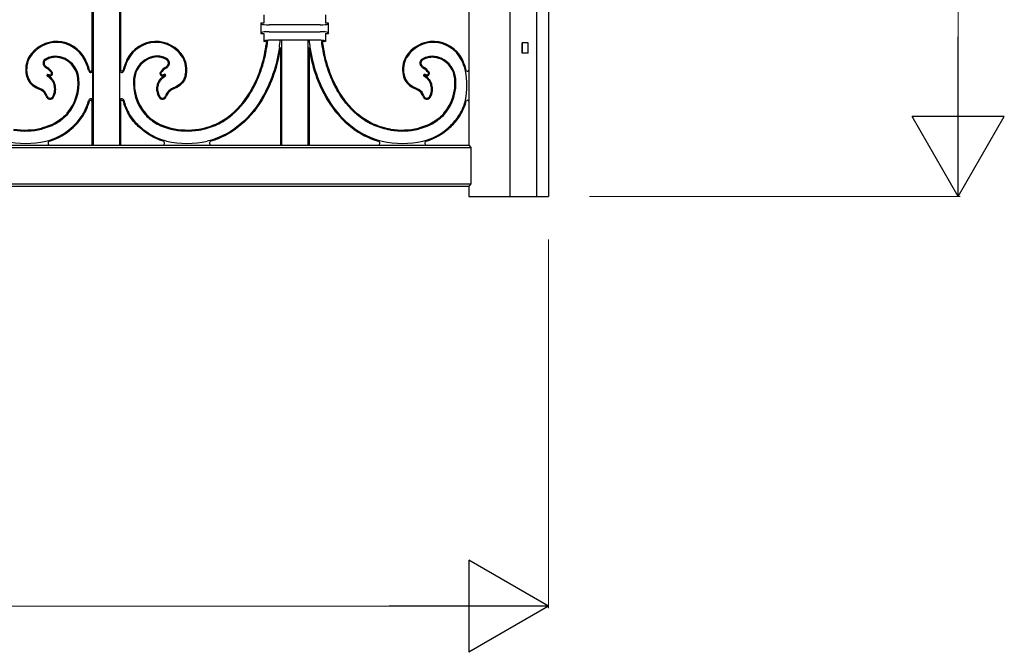
# Model space of a CAD drawing. Units: millimetres. Extents: x 0 to 8410, y 0 to 5940.
# Drawn here: x 7092 to 7573, y 3522 to 3831 of the extents above; entities that cross this region are included whole.
import ezdxf

# ---------------------------------------------------------------- set-up
doc = ezdxf.new("R2010")
doc.units = ezdxf.units.MM
doc.layers.add('YKK_A1', color=4, linetype='Continuous', lineweight=30)
doc.layers.add('YKK_D', color=6, linetype='Continuous', lineweight=13)

msp = doc.modelspace()

# ---------------------------------------------------------------- linework, layer by layer
at = {"layer": 'YKK_A1'}
for p, q in [((7350.02, 4847.5), (7350.02, 3745)), ((7331.02, 4840.5), (7331.02, 3745)), ((7344.02, 4840.5), (7344.02, 3745)), ((7310.95, 4383), (7311.02, 3770)), ((7127.02, 4130), (7127.02, 3806.62)), ((7127.63, 4130), (7127.63, 3770)), ((7140.41, 4130), (7140.41, 3770)), ((7141.02, 4130), (7141.02, 3806.62)), ((7211.02, 3833.59), (7211.02, 3829.59)), ((7241.02, 3833.59), (7241.02, 3829.59)), ((7210.03, 3829.08), (7209.52, 3829.59)), ((7211.02, 3829.59), (7209.52, 3829.59)), ((7209.52, 3829.59), (7209.52, 3824.59)), ((7238.53, 3828.8), (7213.51, 3828.8)), ((7242.52, 3829.59), (7241.02, 3829.59)), ((7242.01, 3829.08), (7242.52, 3829.59)), ((7242.52, 3824.59), (7242.52, 3829.59)), ((7210.03, 3825.1), (7209.52, 3824.59)), ((7209.52, 3824.59), (7211.02, 3824.59)), ((7211.02, 3824.59), (7211.02, 3820.59)), ((7213.51, 3825.38), (7238.53, 3825.38)), ((7241.02, 3824.59), (7241.02, 3820.59)), ((7241.02, 3824.59), (7242.52, 3824.59)), ((7242.01, 3825.1), (7242.52, 3824.59)), ((7211.44, 3821.01), (7211.02, 3820.59)), ((7212.33, 3820.59), (7211.02, 3820.59)), ((7237.61, 3821.25), (7214.42, 3821.25)), ((7219.02, 3817.73), (7219.02, 3770)), ((7219.63, 3821.25), (7219.63, 3770)), ((7232.41, 3821.25), (7232.41, 3770)), ((7233.02, 3817.73), (7233.02, 3770)), ((7241.02, 3820.59), (7239.96, 3820.59)), ((7240.6, 3821.01), (7241.02, 3820.59)), ((7337.02, 3815), (7337.02, 3820)), ((7340.02, 3820), (7337.02, 3820)), ((7337.11, 3820), (7337.11, 3815)), ((7339.93, 3820), (7339.93, 3815)), ((7340.02, 3815), (7340.02, 3820)), ((7340.02, 3815), (7337.02, 3815)), ((7127.42, 3791.71), (7127.42, 3806.54)), ((7140.62, 3791.71), (7140.62, 3806.54)), ((7127.02, 3791.62), (7127.02, 3770)), ((7141.02, 3791.62), (7141.02, 3770)), ((6589.02, 3770), (7311.02, 3770)), ((7127.02, 3770), (7127.63, 3770)), ((7140.41, 3770), (7141.02, 3770)), ((7219.02, 3770), (7219.63, 3770)), ((7232.41, 3770), (7233.02, 3770)), ((7311.02, 3770), (7312.11, 3768.91)), ((6587.93, 3768.91), (7312.11, 3768.91)), ((7312.11, 3768.91), (7312.11, 3751.09)), ((6587.93, 3751.09), (7312.11, 3751.09)), ((7312.11, 3751.09), (7311.02, 3750)), ((6589.02, 3750), (7311.02, 3750)), ((7311.02, 3750), (7311.02, 3745)), ((7311.02, 3745), (7350.02, 3745))]:
    msp.add_line(p, q, dxfattribs=at)
for centre, radius, start, end in [((7109.74, 3804.9), 15.73, 27.1801, 148.7405), ((7109.74, 3804.9), 15.25, 27.1801, 148.7205), ((7158.3, 3804.9), 15.73, 31.2595, 152.8199), ((7158.3, 3804.9), 15.25, 31.2795, 152.8199), ((7153.72, 3827.09), 65.49, 351.8493, 354.8805), ((7298.32, 3827.09), 65.49, 185.1195, 188.1507), ((7293.74, 3804.9), 15.73, 27.1801, 148.7405), ((7293.74, 3804.9), 15.25, 27.1801, 148.7205), ((7106.82, 3806.99), 12.16, 150.0028, 192.6497), ((7106.82, 3806.99), 11.68, 150.0287, 192.6497), ((7108.34, 3801.29), 12.39, 5.1411, 65.0796), ((7159.7, 3801.29), 12.39, 114.9204, 174.8589), ((7161.22, 3806.99), 11.68, 347.3503, 29.9713), ((7161.22, 3806.99), 12.16, 347.3503, 29.9972), ((7290.82, 3806.99), 12.16, 150.0028, 192.6497), ((7290.82, 3806.99), 11.68, 150.0287, 192.6497), ((7292.34, 3801.29), 12.39, 5.1411, 65.0796), ((7105.44, 3810.12), 2.28, 125.5643, 222.9661), ((7105.44, 3810.12), 1.8, 125.5643, 223.8234), ((7106.79, 3810.78), 3.74, 216.4052, 240.823), ((7106.79, 3810.78), 3.26, 215.9085, 240.823), ((7101.77, 3801.79), 7.03, 33.7443, 60.823), ((7108.34, 3801.29), 11.91, 5.1411, 65.0796), ((7098.48, 3799.12), 27.9, 14.8667, 27.1801), ((7101.97, 3800.66), 24.58, 13.857, 27.7123), ((7169.55, 3799.12), 28.38, 152.8199, 164.5485), ((7169.55, 3799.12), 27.9, 152.8199, 165.1333), ((7159.7, 3801.29), 11.91, 114.9204, 174.8589), ((7166.27, 3801.79), 7.03, 119.177, 146.2557), ((7161.25, 3810.78), 3.26, 299.177, 324.0915), ((7161.25, 3810.78), 3.74, 299.177, 323.5948), ((7162.6, 3810.12), 1.8, 316.1766, 54.4357), ((7162.6, 3810.12), 2.28, 317.0339, 54.4357), ((7289.44, 3810.12), 2.28, 125.5643, 222.9661), ((7289.44, 3810.12), 1.8, 125.5643, 223.8234), ((7290.79, 3810.78), 3.74, 216.4052, 240.823), ((7290.79, 3810.78), 3.26, 215.9085, 240.823), ((7285.77, 3801.79), 7.03, 33.7443, 60.823), ((7292.34, 3801.29), 11.91, 5.1411, 65.0796), ((7282.48, 3799.12), 27.9, 14.8667, 27.1801), ((7285.97, 3800.66), 24.58, 13.857, 27.7123), ((7101.77, 3801.79), 6.55, 33.7443, 60.823), ((7106.22, 3803.62), 1.28, 124.0959, 168.5663), ((7107.1, 3808.47), 4.1, 247.1743, 265.7618), ((7106.22, 3803.62), 0.802, 140.5523, 146.6238), ((7107.1, 3808.47), 4.59, 251.0099, 266.5592), ((7106.64, 3805.05), 0.693, 282.6455, 33.7443), ((7106.64, 3805.05), 1.17, 278.8094, 33.7443), ((7126.42, 3806.54), 1, 194.8667, 0), ((7126.42, 3806.69), 0.6, 193.857, 0), ((7141.62, 3806.54), 1, 180, 345.1333), ((7141.62, 3806.85), 0.6, 180, 344.5485), ((7161.4, 3805.05), 1.17, 146.2557, 261.1906), ((7161.4, 3805.05), 0.693, 146.2557, 257.3545), ((7166.27, 3801.79), 6.55, 119.177, 146.2557), ((7160.94, 3808.47), 4.59, 273.4408, 288.9901), ((7160.94, 3808.47), 4.1, 274.2382, 292.8257), ((7161.82, 3803.62), 0.802, 33.3762, 39.4477), ((7161.82, 3803.62), 1.28, 11.4337, 55.9041), ((7285.77, 3801.79), 6.55, 33.7443, 60.823), ((7290.22, 3803.62), 1.28, 124.0959, 168.5663), ((7291.1, 3808.47), 4.1, 247.1743, 265.7618), ((7290.22, 3803.62), 0.802, 140.5523, 146.6238), ((7291.1, 3808.47), 4.59, 251.0099, 266.5592), ((7290.64, 3805.05), 0.693, 282.6455, 33.7443), ((7290.64, 3805.05), 1.17, 278.8094, 33.7443), ((7272.28, 3799.12), 37.85, 349.0982, 10.9018), ((7310.42, 3806.69), 0.6, 193.857, 0), ((7097.51, 3800.31), 22.78, 319.8769, 5.1411), ((7097.51, 3800.31), 23.26, 319.8689, 5.1411), ((7170.53, 3800.31), 23.26, 174.8589, 220.1311), ((7170.53, 3800.31), 22.78, 174.8589, 220.1231), ((7281.51, 3800.31), 22.78, 319.8769, 5.1411), ((7281.51, 3800.31), 23.26, 319.8689, 5.1411), ((7099.75, 3792.47), 5.1, 16.52, 57.7035), ((7099.75, 3792.47), 5.58, 16.52, 57.8588), ((7106.56, 3794.49), 2, 196.52, 328.1121), ((7106.56, 3794.49), 1.52, 196.52, 328.1121), ((7102.28, 3797.16), 6.56, 328.1121, 354.8696), ((7102.28, 3797.16), 7.04, 328.1121, 354.8696), ((7165.76, 3797.16), 7.04, 185.1304, 211.8879), ((7165.76, 3797.16), 6.56, 185.1304, 211.8879), ((7161.48, 3794.49), 2, 211.8879, 343.48), ((7161.48, 3794.49), 1.52, 211.8879, 343.48), ((7168.29, 3792.47), 5.58, 122.1412, 163.48), ((7168.29, 3792.47), 5.1, 122.2965, 163.48), ((7283.75, 3792.47), 5.1, 16.52, 57.7035), ((7283.75, 3792.47), 5.58, 16.52, 57.8588), ((7290.56, 3794.49), 2, 196.52, 328.1121), ((7290.56, 3794.49), 1.52, 196.52, 328.1121), ((7286.28, 3797.16), 6.56, 328.1121, 354.8696), ((7286.28, 3797.16), 7.04, 328.1121, 354.8696), ((7098.48, 3799.12), 27.9, 331.6287, 345.1333), ((7098.48, 3799.12), 28.38, 331.6159, 344.5485), ((7126.42, 3791.71), 1, 0, 165.1333), ((7126.42, 3791.4), 0.6, 0, 164.5485), ((7141.62, 3791.71), 1, 14.8667, 180), ((7141.62, 3791.4), 0.6, 15.4515, 180), ((7169.55, 3799.12), 28.38, 195.4515, 208.3841), ((7169.55, 3799.12), 27.9, 194.8667, 208.3713), ((7282.48, 3799.12), 27.9, 331.6287, 345.1333), ((7282.48, 3799.12), 28.38, 331.6159, 344.5485), ((7310.42, 3791.4), 0.6, 0, 164.5485), ((7094.31, 3812.09), 35.16, 260.916, 283.5439), ((7094.31, 3812.09), 34.68, 260.916, 283.5491), ((7173.73, 3812.09), 35.16, 256.4561, 279.084), ((7173.73, 3812.09), 34.68, 256.4509, 279.084), ((7278.31, 3812.09), 35.16, 260.916, 283.5439), ((7278.31, 3812.09), 34.68, 260.916, 283.5491), ((7094.64, 3818.35), 47.43, 257.9229, 282.1059), ((7106.57, 3771), 1, 107.5579, 270), ((7161.47, 3771), 1, 270, 72.4421), ((7173.38, 3818.35), 47.43, 257.9229, 282.1059), ((7185.43, 3771), 1, 106.2163, 270), ((7266.61, 3771), 1, 270, 73.7837), ((7278.64, 3818.35), 47.43, 257.9229, 282.1059), ((7290.57, 3771), 1, 107.5579, 270)]:
    msp.add_arc(centre, radius, start, end, dxfattribs=at)
for centre, major_axis, start_param, end_param in [((7213.51, 3829.11), (3.5, 0), 3.228859, 4.712389), ((7238.53, 3829.11), (3.5, 0), 4.712389, 6.195919), ((7213.51, 3825.07), (3.5, 0), 1.570796, 3.054326), ((7238.53, 3825.07), (3.5, 0), 0.087266, 1.570796), ((7214.42, 3820.99), (3, 0), 1.570796, 3.054326), ((7237.61, 3820.99), (3, 0), 0.087266, 1.570796)]:
    msp.add_ellipse(centre, major_axis=major_axis, ratio=0.087489, start_param=start_param, end_param=end_param, dxfattribs=at)
for points, knots in [([(7204.1, 3795.8), (7206.5, 3799.74), (7208.38, 3804.08), (7210.92, 3812.2), (7211.73, 3815.96), (7212.2, 3819.59), (7212.25, 3819.93), (7212.29, 3820.26), (7212.32, 3820.59)], [64, 64, 64, 64, 64.5, 64.5, 64.9167284, 64.9167284, 64.9167284, 64.9550496, 64.9550496, 64.9550496, 64.9550496]), ([(7204.1, 3795.8), (7206.5, 3799.74), (7208.38, 3804.08), (7210.92, 3812.2), (7211.73, 3815.96), (7212.2, 3819.59), (7212.25, 3819.93), (7212.29, 3820.26), (7212.32, 3820.59)], [64, 64, 64, 64, 64.5, 64.5, 64.9167284, 64.9167284, 64.9167284, 64.9550496, 64.9550496, 64.9550496, 64.9550496]), ([(7204.52, 3795.55), (7205.72, 3797.53), (7206.78, 3799.58), (7208.65, 3803.78), (7209.46, 3805.94), (7210.86, 3810.35), (7211.44, 3812.59), (7212.22, 3816.43), (7212.48, 3818), (7212.69, 3819.59), (7212.76, 3820.13), (7212.82, 3820.67), (7212.88, 3821.21)], [0, 0, 0, 0, 0.25, 0.25, 0.5, 0.5, 0.75, 0.75, 0.923182, 0.923182, 0.923182, 0.9819008, 0.9819008, 0.9819008, 0.9819008]), ([(7218.55, 3817.81), (7218.55, 3817.81), (7218.55, 3817.81), (7218.55, 3817.81), (7217.32, 3809.25), (7214.43, 3800.29), (7209.67, 3792.42)], [5.999991, 5.999991, 5.999991, 5.999991, 6, 6, 6, 7, 7, 7, 7]), ([(7233.49, 3817.81), (7233.49, 3817.81), (7233.49, 3817.81), (7233.49, 3817.81), (7234.72, 3809.25), (7237.61, 3800.29), (7242.37, 3792.42)], [5.999991, 5.999991, 5.999991, 5.999991, 6, 6, 6, 7, 7, 7, 7]), ([(7247.52, 3795.55), (7246.32, 3797.53), (7245.26, 3799.58), (7243.39, 3803.78), (7242.58, 3805.94), (7241.18, 3810.35), (7240.6, 3812.59), (7239.82, 3816.43), (7239.56, 3818), (7239.35, 3819.59), (7239.28, 3820.13), (7239.22, 3820.67), (7239.16, 3821.21)], [0, 0, 0, 0, 0.25, 0.25, 0.5, 0.5, 0.75, 0.75, 0.923182, 0.923182, 0.923182, 0.9819009, 0.9819009, 0.9819009, 0.9819009]), ([(7247.93, 3795.8), (7245.54, 3799.74), (7243.66, 3804.08), (7241.12, 3812.2), (7240.31, 3815.96), (7239.84, 3819.59), (7239.77, 3820.12), (7239.71, 3820.65), (7239.65, 3821.18)], [64, 64, 64, 64, 64.5, 64.5, 64.9167284, 64.9167284, 64.9167284, 64.9776317, 64.9776317, 64.9776317, 64.9776317]), ([(7247.93, 3795.8), (7245.54, 3799.74), (7243.66, 3804.08), (7241.12, 3812.2), (7240.31, 3815.96), (7239.84, 3819.59), (7239.77, 3820.12), (7239.71, 3820.65), (7239.65, 3821.18)], [64, 64, 64, 64, 64.5, 64.5, 64.9167284, 64.9167284, 64.9167284, 64.9776317, 64.9776317, 64.9776317, 64.9776317]), ([(7104.12, 3811.97), (7104.86, 3812.5), (7105.66, 3812.9), (7107.34, 3813.42), (7108.22, 3813.54), (7109.13, 3813.55), (7109.13, 3813.55), (7109.13, 3813.55), (7109.13, 3813.55)], [4, 4, 4, 4, 4.5, 4.5, 5, 5, 5, 5.000443, 5.000443, 5.000443, 5.000443]), ([(7104.4, 3811.58), (7105.1, 3812.08), (7105.85, 3812.45), (7107.44, 3812.94), (7108.27, 3813.06), (7109.13, 3813.07)], [4, 4, 4, 4, 4.5, 4.5, 5, 5, 5, 5]), ([(7104.4, 3811.58), (7105.1, 3812.08), (7105.85, 3812.45), (7107.44, 3812.94), (7108.27, 3813.06), (7109.13, 3813.07)], [4, 4, 4, 4, 4.5, 4.5, 5, 5, 5, 5]), ([(7109.13, 3813.55), (7109.13, 3813.55), (7109.13, 3813.55), (7109.13, 3813.55), (7110.6, 3813.54), (7112.12, 3813.2), (7113.56, 3812.53)], [2.999854, 2.999854, 2.999854, 2.999854, 3, 3, 3, 3.2680215, 3.2680215, 3.2680215, 3.2680215]), ([(7158.91, 3813.55), (7158.91, 3813.55), (7158.91, 3813.55), (7158.91, 3813.55), (7157.44, 3813.54), (7155.92, 3813.2), (7154.48, 3812.53)], [2.999854, 2.999854, 2.999854, 2.999854, 3, 3, 3, 3.2680215, 3.2680215, 3.2680215, 3.2680215]), ([(7163.92, 3811.97), (7163.18, 3812.5), (7162.38, 3812.9), (7160.7, 3813.42), (7159.82, 3813.54), (7158.91, 3813.55), (7158.91, 3813.55), (7158.91, 3813.55), (7158.91, 3813.55)], [4, 4, 4, 4, 4.5, 4.5, 5, 5, 5, 5.000443, 5.000443, 5.000443, 5.000443]), ([(7163.64, 3811.58), (7162.94, 3812.08), (7162.19, 3812.45), (7160.6, 3812.94), (7159.77, 3813.06), (7158.91, 3813.07)], [4, 4, 4, 4, 4.5, 4.5, 5, 5, 5, 5]), ([(7163.64, 3811.58), (7162.94, 3812.08), (7162.19, 3812.45), (7160.6, 3812.94), (7159.77, 3813.06), (7158.91, 3813.07)], [4, 4, 4, 4, 4.5, 4.5, 5, 5, 5, 5]), ([(7288.12, 3811.97), (7288.86, 3812.5), (7289.66, 3812.9), (7291.34, 3813.42), (7292.22, 3813.54), (7293.13, 3813.55), (7293.13, 3813.55), (7293.13, 3813.55), (7293.13, 3813.55)], [4, 4, 4, 4, 4.5, 4.5, 5, 5, 5, 5.000443, 5.000443, 5.000443, 5.000443]), ([(7288.4, 3811.58), (7289.1, 3812.08), (7289.85, 3812.45), (7291.44, 3812.94), (7292.27, 3813.06), (7293.13, 3813.07)], [4, 4, 4, 4, 4.5, 4.5, 5, 5, 5, 5]), ([(7288.4, 3811.58), (7289.1, 3812.08), (7289.85, 3812.45), (7291.44, 3812.94), (7292.27, 3813.06), (7293.13, 3813.07)], [4, 4, 4, 4, 4.5, 4.5, 5, 5, 5, 5]), ([(7293.13, 3813.55), (7293.13, 3813.55), (7293.13, 3813.55), (7293.13, 3813.55), (7294.6, 3813.54), (7296.12, 3813.2), (7297.56, 3812.53)], [2.999854, 2.999854, 2.999854, 2.999854, 3, 3, 3, 3.2680215, 3.2680215, 3.2680215, 3.2680215]), ([(7094.95, 3804.32), (7095.25, 3802.99), (7095.72, 3801.93), (7096.85, 3800.23), (7097.52, 3799.59), (7098.94, 3798.54), (7099.69, 3798.14), (7101.14, 3797.44), (7101.85, 3797.13), (7102.48, 3796.79)], [12, 12, 12, 12, 12.1682815, 12.1682815, 12.3365629, 12.3365629, 12.5048444, 12.5048444, 12.6731259, 12.6731259, 12.6731259, 12.6731259]), ([(7094.95, 3804.32), (7095.25, 3802.99), (7095.72, 3801.93), (7096.85, 3800.23), (7097.52, 3799.59), (7098.94, 3798.54), (7099.69, 3798.14), (7101.14, 3797.44), (7101.85, 3797.13), (7102.48, 3796.79)], [12, 12, 12, 12, 12.1682815, 12.1682815, 12.3365629, 12.3365629, 12.5048444, 12.5048444, 12.6731259, 12.6731259, 12.6731259, 12.6731259]), ([(7095.42, 3804.43), (7095.71, 3803.14), (7096.15, 3802.15), (7097.22, 3800.55), (7097.84, 3799.95), (7099.18, 3798.96), (7099.91, 3798.57), (7101.34, 3797.88), (7102.06, 3797.57), (7102.71, 3797.21), (7102.71, 3797.21), (7102.72, 3797.2), (7102.72, 3797.2)], [12, 12, 12, 12, 12.1682815, 12.1682815, 12.3365629, 12.3365629, 12.5048444, 12.5048444, 12.6731259, 12.6731259, 12.6731259, 12.6742145, 12.6742145, 12.6742145, 12.6742145]), ([(7107.37, 3801.8), (7107.02, 3802.2), (7106.64, 3802.58), (7106.04, 3803.1), (7105.84, 3803.27), (7105.41, 3803.58), (7105.19, 3803.73), (7104.97, 3803.88)], [0, 0, 0, 0, 0.5, 0.5, 0.75, 0.75, 1, 1, 1, 1]), ([(7160.67, 3801.8), (7161.02, 3802.2), (7161.4, 3802.58), (7162, 3803.1), (7162.2, 3803.27), (7162.63, 3803.58), (7162.85, 3803.73), (7163.07, 3803.88)], [0, 0, 0, 0, 0.5, 0.5, 0.75, 0.75, 1, 1, 1, 1]), ([(7172.62, 3804.43), (7172.33, 3803.14), (7171.89, 3802.15), (7170.82, 3800.55), (7170.2, 3799.95), (7168.85, 3798.96), (7168.13, 3798.57), (7166.7, 3797.88), (7165.98, 3797.57), (7165.33, 3797.21), (7165.33, 3797.21), (7165.32, 3797.2), (7165.32, 3797.2)], [12, 12, 12, 12, 12.1682815, 12.1682815, 12.3365629, 12.3365629, 12.5048444, 12.5048444, 12.6731259, 12.6731259, 12.6731259, 12.6742145, 12.6742145, 12.6742145, 12.6742145]), ([(7173.09, 3804.32), (7172.78, 3802.99), (7172.32, 3801.93), (7171.19, 3800.23), (7170.52, 3799.59), (7169.1, 3798.54), (7168.35, 3798.14), (7166.9, 3797.44), (7166.19, 3797.13), (7165.56, 3796.79)], [12, 12, 12, 12, 12.1682815, 12.1682815, 12.3365629, 12.3365629, 12.5048444, 12.5048444, 12.6731259, 12.6731259, 12.6731259, 12.6731259]), ([(7173.09, 3804.32), (7172.78, 3802.99), (7172.32, 3801.93), (7171.19, 3800.23), (7170.52, 3799.59), (7169.1, 3798.54), (7168.35, 3798.14), (7166.9, 3797.44), (7166.19, 3797.13), (7165.56, 3796.79)], [12, 12, 12, 12, 12.1682815, 12.1682815, 12.3365629, 12.3365629, 12.5048444, 12.5048444, 12.6731259, 12.6731259, 12.6731259, 12.6731259]), ([(7278.95, 3804.32), (7279.25, 3802.99), (7279.72, 3801.93), (7280.85, 3800.23), (7281.52, 3799.59), (7282.94, 3798.54), (7283.69, 3798.14), (7285.14, 3797.44), (7285.85, 3797.13), (7286.48, 3796.79)], [12, 12, 12, 12, 12.1682815, 12.1682815, 12.3365629, 12.3365629, 12.5048444, 12.5048444, 12.6731259, 12.6731259, 12.6731259, 12.6731259]), ([(7278.95, 3804.32), (7279.25, 3802.99), (7279.72, 3801.93), (7280.85, 3800.23), (7281.52, 3799.59), (7282.94, 3798.54), (7283.69, 3798.14), (7285.14, 3797.44), (7285.85, 3797.13), (7286.48, 3796.79)], [12, 12, 12, 12, 12.1682815, 12.1682815, 12.3365629, 12.3365629, 12.5048444, 12.5048444, 12.6731259, 12.6731259, 12.6731259, 12.6731259]), ([(7279.42, 3804.43), (7279.71, 3803.14), (7280.15, 3802.15), (7281.22, 3800.55), (7281.84, 3799.95), (7283.18, 3798.96), (7283.91, 3798.57), (7285.34, 3797.88), (7286.06, 3797.57), (7286.71, 3797.21), (7286.71, 3797.21), (7286.72, 3797.2), (7286.72, 3797.2)], [12, 12, 12, 12, 12.1682815, 12.1682815, 12.3365629, 12.3365629, 12.5048444, 12.5048444, 12.6731259, 12.6731259, 12.6731259, 12.6742145, 12.6742145, 12.6742145, 12.6742145]), ([(7291.37, 3801.8), (7291.02, 3802.2), (7290.64, 3802.58), (7290.04, 3803.1), (7289.84, 3803.27), (7289.41, 3803.58), (7289.19, 3803.73), (7288.97, 3803.88)], [0, 0, 0, 0, 0.5, 0.5, 0.75, 0.75, 1, 1, 1, 1]), ([(7108.81, 3796.57), (7108.9, 3797.51), (7108.82, 3798.51), (7108.46, 3799.88), (7108.3, 3800.31), (7107.89, 3801.12), (7107.65, 3801.48), (7107.37, 3801.8)], [10.4216626, 10.4216626, 10.4216626, 10.4216626, 10.7108313, 10.7108313, 10.8554156, 10.8554156, 11, 11, 11, 11]), ([(7109.29, 3796.53), (7109.38, 3797.53), (7109.3, 3798.57), (7108.92, 3800.03), (7108.74, 3800.5), (7108.31, 3801.36), (7108.04, 3801.77), (7107.73, 3802.12)], [10.4216626, 10.4216626, 10.4216626, 10.4216626, 10.7108313, 10.7108313, 10.8554156, 10.8554156, 11, 11, 11, 11]), ([(7109.29, 3796.53), (7109.38, 3797.53), (7109.3, 3798.57), (7108.92, 3800.03), (7108.74, 3800.5), (7108.31, 3801.36), (7108.04, 3801.77), (7107.73, 3802.12)], [10.4216626, 10.4216626, 10.4216626, 10.4216626, 10.7108313, 10.7108313, 10.8554156, 10.8554156, 11, 11, 11, 11]), ([(7158.75, 3796.53), (7158.66, 3797.53), (7158.74, 3798.57), (7159.12, 3800.03), (7159.3, 3800.5), (7159.73, 3801.36), (7160, 3801.77), (7160.31, 3802.12)], [10.4216626, 10.4216626, 10.4216626, 10.4216626, 10.7108313, 10.7108313, 10.8554156, 10.8554156, 11, 11, 11, 11]), ([(7158.75, 3796.53), (7158.66, 3797.53), (7158.74, 3798.57), (7159.12, 3800.03), (7159.3, 3800.5), (7159.73, 3801.36), (7160, 3801.77), (7160.31, 3802.12)], [10.4216626, 10.4216626, 10.4216626, 10.4216626, 10.7108313, 10.7108313, 10.8554156, 10.8554156, 11, 11, 11, 11]), ([(7159.23, 3796.57), (7159.14, 3797.51), (7159.22, 3798.51), (7159.58, 3799.88), (7159.74, 3800.31), (7160.15, 3801.12), (7160.39, 3801.48), (7160.67, 3801.8)], [10.4216626, 10.4216626, 10.4216626, 10.4216626, 10.7108313, 10.7108313, 10.8554156, 10.8554156, 11, 11, 11, 11]), ([(7292.81, 3796.57), (7292.9, 3797.51), (7292.82, 3798.51), (7292.46, 3799.88), (7292.3, 3800.31), (7291.89, 3801.12), (7291.65, 3801.48), (7291.37, 3801.8)], [10.4216626, 10.4216626, 10.4216626, 10.4216626, 10.7108313, 10.7108313, 10.8554156, 10.8554156, 11, 11, 11, 11]), ([(7293.29, 3796.53), (7293.38, 3797.53), (7293.3, 3798.57), (7292.92, 3800.03), (7292.74, 3800.5), (7292.31, 3801.36), (7292.04, 3801.77), (7291.73, 3802.12)], [10.4216626, 10.4216626, 10.4216626, 10.4216626, 10.7108313, 10.7108313, 10.8554156, 10.8554156, 11, 11, 11, 11]), ([(7293.29, 3796.53), (7293.38, 3797.53), (7293.3, 3798.57), (7292.92, 3800.03), (7292.74, 3800.5), (7292.31, 3801.36), (7292.04, 3801.77), (7291.73, 3802.12)], [10.4216626, 10.4216626, 10.4216626, 10.4216626, 10.7108313, 10.7108313, 10.8554156, 10.8554156, 11, 11, 11, 11]), ([(7179.2, 3777.85), (7181.97, 3778.29), (7184.56, 3779.06), (7189.39, 3781.14), (7191.63, 3782.46), (7197.82, 3787.12), (7201.27, 3791.17), (7204.1, 3795.8)], [65, 65, 65, 65, 65.25, 65.25, 65.5, 65.5, 66, 66, 66, 66]), ([(7179.2, 3777.85), (7181.97, 3778.29), (7184.56, 3779.06), (7189.39, 3781.14), (7191.63, 3782.46), (7197.82, 3787.12), (7201.27, 3791.17), (7204.1, 3795.8)], [65, 65, 65, 65, 65.25, 65.25, 65.5, 65.5, 66, 66, 66, 66]), ([(7179.28, 3777.37), (7182.09, 3777.82), (7184.72, 3778.6), (7189.62, 3780.71), (7191.89, 3782.05), (7198.17, 3786.78), (7201.66, 3790.88), (7204.52, 3795.55)], [65, 65, 65, 65, 65.25, 65.25, 65.5, 65.5, 66, 66, 66, 66]), ([(7272.76, 3777.37), (7269.95, 3777.82), (7267.32, 3778.6), (7262.42, 3780.71), (7260.15, 3782.05), (7253.87, 3786.78), (7250.38, 3790.88), (7247.52, 3795.55)], [65, 65, 65, 65, 65.25, 65.25, 65.5, 65.5, 66, 66, 66, 66]), ([(7272.84, 3777.85), (7270.07, 3778.29), (7267.48, 3779.06), (7262.65, 3781.14), (7260.41, 3782.46), (7254.22, 3787.12), (7250.76, 3791.17), (7247.93, 3795.8)], [65, 65, 65, 65, 65.25, 65.25, 65.5, 65.5, 66, 66, 66, 66]), ([(7272.84, 3777.85), (7270.07, 3778.29), (7267.48, 3779.06), (7262.65, 3781.14), (7260.41, 3782.46), (7254.22, 3787.12), (7250.76, 3791.17), (7247.93, 3795.8)], [65, 65, 65, 65, 65.25, 65.25, 65.5, 65.5, 66, 66, 66, 66]), ([(7209.67, 3792.42), (7209.67, 3792.42), (7209.67, 3792.42), (7209.67, 3792.42), (7206.55, 3787.24), (7202.55, 3782.52), (7193.53, 3775.68), (7188.75, 3773.28), (7183.33, 3771.97)], [4.9999799, 4.9999799, 4.9999799, 4.9999799, 5, 5, 5, 5.4830814, 5.4830814, 5.8943761, 5.8943761, 5.8943761, 5.8943761]), ([(7210.09, 3792.18), (7206.94, 3786.95), (7202.9, 3782.18), (7194.21, 3775.6), (7189.94, 3773.35), (7185.15, 3771.96)], [5, 5, 5, 5, 5.4830814, 5.4830814, 5.8510574, 5.8510574, 5.8510574, 5.8510574]), ([(7210.09, 3792.18), (7206.94, 3786.95), (7202.9, 3782.18), (7194.21, 3775.6), (7189.94, 3773.35), (7185.15, 3771.96)], [5, 5, 5, 5, 5.4830814, 5.4830814, 5.8510571, 5.8510571, 5.8510571, 5.8510571]), ([(7241.95, 3792.18), (7245.1, 3786.95), (7249.14, 3782.18), (7257.83, 3775.6), (7262.1, 3773.35), (7266.89, 3771.96)], [5, 5, 5, 5, 5.4830814, 5.4830814, 5.8510574, 5.8510574, 5.8510574, 5.8510574]), ([(7241.95, 3792.18), (7245.1, 3786.95), (7249.14, 3782.18), (7257.83, 3775.6), (7262.1, 3773.35), (7266.89, 3771.96)], [5, 5, 5, 5, 5.4830814, 5.4830814, 5.8510571, 5.8510571, 5.8510571, 5.8510571]), ([(7242.37, 3792.42), (7242.37, 3792.42), (7242.37, 3792.42), (7242.37, 3792.42), (7245.49, 3787.24), (7249.49, 3782.52), (7258.51, 3775.68), (7263.29, 3773.28), (7268.71, 3771.97)], [4.9999799, 4.9999799, 4.9999799, 4.9999799, 5, 5, 5, 5.4830814, 5.4830814, 5.8943761, 5.8943761, 5.8943761, 5.8943761]), ([(7114.93, 3785.63), (7113.49, 3783.97), (7111.75, 3782.47), (7107.6, 3779.99), (7105.19, 3779), (7102.44, 3778.38)], [2.4799611, 2.4799611, 2.4799611, 2.4799611, 2.6673681, 2.6673681, 2.8547751, 2.8547751, 2.8547751, 2.8547751]), ([(7114.93, 3785.63), (7113.49, 3783.97), (7111.75, 3782.47), (7107.6, 3779.99), (7105.19, 3779), (7102.44, 3778.38)], [2.4799611, 2.4799611, 2.4799611, 2.4799611, 2.6673681, 2.6673681, 2.8547751, 2.8547751, 2.8547751, 2.8547751]), ([(7115.3, 3785.32), (7115.3, 3785.32), (7115.3, 3785.32), (7115.29, 3785.32), (7113.82, 3783.62), (7112.04, 3782.08), (7107.8, 3779.55), (7105.35, 3778.55), (7102.55, 3777.91)], [2.4798719, 2.4798719, 2.4798719, 2.4798719, 2.4799611, 2.4799611, 2.4799611, 2.6673681, 2.6673681, 2.8547048, 2.8547048, 2.8547048, 2.8547048]), ([(7119.2, 3780.65), (7119.2, 3780.65), (7119.2, 3780.65), (7119.2, 3780.65), (7120.71, 3782.28), (7121.98, 3784.04), (7123.03, 3785.87)], [0.9999531, 0.9999531, 0.9999531, 0.9999531, 1, 1, 1, 1.3641811, 1.3641811, 1.3641811, 1.3641811]), ([(7148.84, 3780.65), (7148.84, 3780.65), (7148.84, 3780.65), (7148.84, 3780.65), (7147.33, 3782.28), (7146.06, 3784.04), (7145, 3785.87)], [0.9999531, 0.9999531, 0.9999531, 0.9999531, 1, 1, 1, 1.3641811, 1.3641811, 1.3641811, 1.3641811]), ([(7152.74, 3785.32), (7152.74, 3785.32), (7152.74, 3785.32), (7152.74, 3785.32), (7154.22, 3783.62), (7156, 3782.08), (7160.24, 3779.55), (7162.69, 3778.55), (7165.49, 3777.91)], [2.4798719, 2.4798719, 2.4798719, 2.4798719, 2.4799611, 2.4799611, 2.4799611, 2.6673681, 2.6673681, 2.8547048, 2.8547048, 2.8547048, 2.8547048]), ([(7153.11, 3785.63), (7154.55, 3783.97), (7156.29, 3782.47), (7160.44, 3779.99), (7162.85, 3779), (7165.6, 3778.38)], [2.4799611, 2.4799611, 2.4799611, 2.4799611, 2.6673681, 2.6673681, 2.8547751, 2.8547751, 2.8547751, 2.8547751]), ([(7153.11, 3785.63), (7154.55, 3783.97), (7156.29, 3782.47), (7160.44, 3779.99), (7162.85, 3779), (7165.6, 3778.38)], [2.4799611, 2.4799611, 2.4799611, 2.4799611, 2.6673681, 2.6673681, 2.8547751, 2.8547751, 2.8547751, 2.8547751]), ([(7298.93, 3785.63), (7297.49, 3783.97), (7295.75, 3782.47), (7291.6, 3779.99), (7289.19, 3779), (7286.44, 3778.38)], [2.4799611, 2.4799611, 2.4799611, 2.4799611, 2.6673681, 2.6673681, 2.8547751, 2.8547751, 2.8547751, 2.8547751]), ([(7298.93, 3785.63), (7297.49, 3783.97), (7295.75, 3782.47), (7291.6, 3779.99), (7289.19, 3779), (7286.44, 3778.38)], [2.4799611, 2.4799611, 2.4799611, 2.4799611, 2.6673681, 2.6673681, 2.8547751, 2.8547751, 2.8547751, 2.8547751]), ([(7299.3, 3785.32), (7299.3, 3785.32), (7299.3, 3785.32), (7299.29, 3785.32), (7297.82, 3783.62), (7296.04, 3782.08), (7291.8, 3779.55), (7289.35, 3778.55), (7286.55, 3777.91)], [2.4798719, 2.4798719, 2.4798719, 2.4798719, 2.4799611, 2.4799611, 2.4799611, 2.6673681, 2.6673681, 2.8547048, 2.8547048, 2.8547048, 2.8547048]), ([(7303.2, 3780.65), (7303.2, 3780.65), (7303.2, 3780.65), (7303.2, 3780.65), (7304.71, 3782.28), (7305.98, 3784.04), (7307.03, 3785.87)], [0.9999531, 0.9999531, 0.9999531, 0.9999531, 1, 1, 1, 1.3641811, 1.3641811, 1.3641811, 1.3641811]), ([(7116.9, 3778.46), (7116.9, 3778.46), (7116.9, 3778.46), (7116.9, 3778.46), (7117.72, 3779.16), (7118.49, 3779.89), (7119.19, 3780.65), (7119.2, 3780.65), (7119.2, 3780.65), (7119.2, 3780.65)], [1.998786, 1.998786, 1.998786, 1.998786, 2, 2, 2, 3, 3, 3, 3.000276, 3.000276, 3.000276, 3.000276]), ([(7151.14, 3778.46), (7151.14, 3778.46), (7151.14, 3778.46), (7151.14, 3778.46), (7150.32, 3779.16), (7149.55, 3779.89), (7148.84, 3780.65), (7148.84, 3780.65), (7148.84, 3780.65), (7148.84, 3780.65)], [1.998786, 1.998786, 1.998786, 1.998786, 2, 2, 2, 3, 3, 3, 3.000276, 3.000276, 3.000276, 3.000276]), ([(7300.9, 3778.46), (7300.9, 3778.46), (7300.9, 3778.46), (7300.9, 3778.46), (7301.72, 3779.16), (7302.49, 3779.89), (7303.19, 3780.65), (7303.2, 3780.65), (7303.2, 3780.65), (7303.2, 3780.65)], [1.998786, 1.998786, 1.998786, 1.998786, 2, 2, 2, 3, 3, 3, 3.000276, 3.000276, 3.000276, 3.000276]), ([(7104.58, 3771.97), (7109.51, 3773.27), (7113.63, 3775.56), (7116.89, 3778.45), (7116.89, 3778.45), (7116.9, 3778.45), (7116.9, 3778.46)], [3.3710498, 3.3710498, 3.3710498, 3.3710498, 4, 4, 4, 4.0001883, 4.0001883, 4.0001883, 4.0001883]), ([(7163.46, 3771.97), (7158.53, 3773.27), (7154.41, 3775.56), (7151.15, 3778.45), (7151.14, 3778.45), (7151.14, 3778.45), (7151.14, 3778.46)], [3.3710498, 3.3710498, 3.3710498, 3.3710498, 4, 4, 4, 4.0001883, 4.0001883, 4.0001883, 4.0001883]), ([(7288.58, 3771.97), (7293.51, 3773.27), (7297.63, 3775.56), (7300.89, 3778.45), (7300.89, 3778.45), (7300.9, 3778.45), (7300.9, 3778.46)], [3.3710498, 3.3710498, 3.3710498, 3.3710498, 4, 4, 4, 4.0001883, 4.0001883, 4.0001883, 4.0001883])]:
    msp.add_open_spline(points, degree=3, knots=knots, dxfattribs=at)
for points in [[(7219.02, 3817.74), (7217.79, 3809.12), (7214.88, 3800.11), (7210.09, 3792.18)], [(7219.02, 3817.74), (7217.79, 3809.12), (7214.88, 3800.11), (7210.09, 3792.18)], [(7233.02, 3817.74), (7234.25, 3809.12), (7237.16, 3800.11), (7241.95, 3792.18)], [(7233.02, 3817.74), (7234.25, 3809.12), (7237.16, 3800.11), (7241.95, 3792.18)], [(7109.13, 3813.07), (7110.52, 3813.06), (7111.98, 3812.73), (7113.36, 3812.09)], [(7109.13, 3813.07), (7110.52, 3813.06), (7111.98, 3812.73), (7113.36, 3812.09)], [(7158.91, 3813.07), (7157.52, 3813.06), (7156.06, 3812.73), (7154.68, 3812.09)], [(7158.91, 3813.07), (7157.52, 3813.06), (7156.06, 3812.73), (7154.68, 3812.09)], [(7293.13, 3813.07), (7294.52, 3813.06), (7295.98, 3812.73), (7297.36, 3812.09)], [(7293.13, 3813.07), (7294.52, 3813.06), (7295.98, 3812.73), (7297.36, 3812.09)], [(7107.73, 3802.12), (7107.03, 3802.92), (7106.3, 3803.56), (7105.55, 3804.06)], [(7107.73, 3802.12), (7107.03, 3802.92), (7106.3, 3803.56), (7105.55, 3804.06)], [(7160.31, 3802.12), (7161.01, 3802.92), (7161.74, 3803.56), (7162.49, 3804.06)], [(7160.31, 3802.12), (7161.01, 3802.92), (7161.74, 3803.56), (7162.49, 3804.06)], [(7291.73, 3802.12), (7291.03, 3802.92), (7290.3, 3803.56), (7289.55, 3804.06)], [(7291.73, 3802.12), (7291.03, 3802.92), (7290.3, 3803.56), (7289.55, 3804.06)], [(7119.55, 3780.32), (7121.09, 3781.98), (7122.39, 3783.77), (7123.46, 3785.63)], [(7119.55, 3780.32), (7121.09, 3781.98), (7122.39, 3783.77), (7123.46, 3785.63)], [(7148.49, 3780.32), (7146.95, 3781.98), (7145.65, 3783.77), (7144.58, 3785.63)], [(7148.49, 3780.32), (7146.95, 3781.98), (7145.65, 3783.77), (7144.58, 3785.63)], [(7303.55, 3780.32), (7305.09, 3781.98), (7306.39, 3783.77), (7307.46, 3785.63)], [(7303.55, 3780.32), (7305.09, 3781.98), (7306.39, 3783.77), (7307.46, 3785.63)], [(7117.21, 3778.09), (7118.04, 3778.8), (7118.83, 3779.54), (7119.55, 3780.32)], [(7117.21, 3778.09), (7118.04, 3778.8), (7118.83, 3779.54), (7119.55, 3780.32)], [(7150.83, 3778.09), (7150, 3778.8), (7149.21, 3779.54), (7148.49, 3780.32)], [(7150.83, 3778.09), (7150, 3778.8), (7149.21, 3779.54), (7148.49, 3780.32)], [(7301.21, 3778.09), (7302.04, 3778.8), (7302.83, 3779.54), (7303.55, 3780.32)], [(7301.21, 3778.09), (7302.04, 3778.8), (7302.83, 3779.54), (7303.55, 3780.32)], [(7106.26, 3771.95), (7110.58, 3773.32), (7114.25, 3775.46), (7117.21, 3778.09)], [(7106.26, 3771.95), (7110.58, 3773.32), (7114.25, 3775.46), (7117.21, 3778.09)], [(7161.78, 3771.95), (7157.46, 3773.32), (7153.79, 3775.46), (7150.83, 3778.09)], [(7161.78, 3771.95), (7157.46, 3773.32), (7153.79, 3775.46), (7150.83, 3778.09)], [(7290.26, 3771.95), (7294.58, 3773.32), (7298.25, 3775.46), (7301.21, 3778.09)], [(7290.26, 3771.95), (7294.58, 3773.32), (7298.25, 3775.46), (7301.21, 3778.09)]]:
    msp.add_open_spline(points, degree=3, dxfattribs=at)
at = {"layer": 'YKK_D'}
for p, q in [((7550.02, 3790), (7550.02, 5100)), ((7370.02, 3745), (7551.02, 3745)), ((7350.02, 3724), (7350.02, 3544)), ((6595.02, 3545), (7305.02, 3545))]:
    msp.add_line(p, q, dxfattribs=at)
at = {"layer": 'YKK_D', "lineweight": -2}
for p, q in [((7550.02, 3745), (7550.02, 3822.94)), ((7550.02, 3745), (7527.52, 3783.97)), ((7572.52, 3783.97), (7527.52, 3783.97)), ((7550.02, 3745), (7572.52, 3783.97)), ((7350.02, 3545), (7311.05, 3567.5)), ((7311.05, 3567.5), (7311.05, 3522.5)), ((7350.02, 3545), (7272.08, 3545)), ((7350.02, 3545), (7311.05, 3522.5))]:
    msp.add_line(p, q, dxfattribs=at)

doc.saveas('drawing.dxf')
